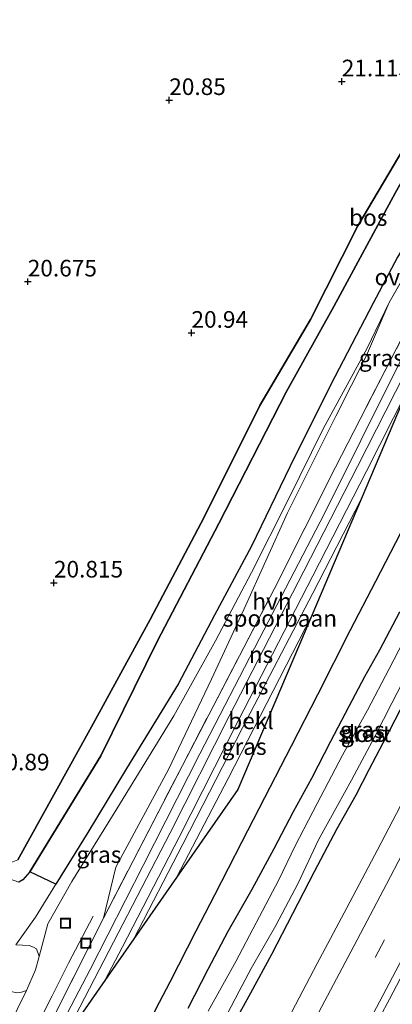
# Model space of a CAD drawing. Units: metres. Extents: x 199992 to 201854, y 356250 to 362503.
# Drawn here: x 201339 to 201395, y 362276 to 362424 of the extents above; entities that cross this region are included whole.
import ezdxf
from ezdxf.enums import TextEntityAlignment as Align

# ---------------------------------------------------------------- set-up
doc = ezdxf.new("R2010")
doc.units = ezdxf.units.M
doc.linetypes.add('IE-TERREINAFSCHEIDING', pattern=[10, 8, -2])
doc.linetypes.add('VW-3-9_STREEP', pattern=[12, 3, -9])
doc.layers.get('0').update_dxf_attribs({"lineweight": 25})
for name, color, linetype, lineweight in [('B-ME-GR-BOS-GV-B6', 10, 'Continuous', 25), ('B-ME-GW-HOOGTEPUNT-S-B1', 10, 'Continuous', 25), ('B-ME-GW-INSTEEKWATERGANG-L-B1', 10, 'Continuous', 25), ('B-ME-GW-KRUINLIJN-L-B1', 93, 'Continuous', 18), ('B-ME-GW-TEENLIJN-L-B1', 93, 'Continuous', 18), ('B-ME-IE-GRASLAND-GV-B6', 93, 'Continuous', 18), ('B-ME-IE-INRICHTINGSELEMENT-S-B1', 253, 'Continuous', 18), ('B-ME-IE-TERREINAFSCHEIDING-DOORGANG-L-B1', 8, 'IE-TERREINAFSCHEIDING-KUNSTMATIG-OPEN', 18), ('B-ME-IE-TERREINAFSCHEIDING-RASTERHEKWERK-L-B1', 8, 'IE-TERREINAFSCHEIDING', 18), ('B-ME-KG-KADASTRAAL-OPNAMEDTMGRENS-L-B1', 10, 'Continuous', 25), ('B-ME-OB-BEKLEDING-GV-B6', 253, 'Continuous', 18), ('B-ME-OG-WATER-GV-B6', 153, 'Continuous', 18), ('B-ME-SB-SPOOR-GV-B6', 253, 'Continuous', 18), ('B-ME-SB-SPOOR-L-B1', 253, 'Continuous', 18), ('B-ME-VH-VERH_SOORT-BITUMEN-GV-B6', 8, 'IE-TERREINAFSCHEIDING-NATUURLIJK-HOUTWAL', 18), ('B-ME-VH-VERH_SOORT-HALF_VERHARDING-GV-B6', 8, 'IE-TERREINAFSCHEIDING-NATUURLIJK-HOUTWAL', 18), ('B-ME-VH-VERH_SOORT-ONVERHARD-GV-B6', 8, 'Continuous', 18), ('B-ME-VW-MARKERING-39STREEP-015-L-B1', 255, 'VW-3-9_STREEP', 18), ('B-ME-VW-MARKERING-STREEP-015-L-B1', 7, 'Continuous', 18)]:
    doc.layers.add(name, color=color, linetype=linetype, lineweight=lineweight)
doc.styles.add('NLCS-ISO', font='NLCS-ISO.TTF')
doc.linetypes.add('IE-TERREINAFSCHEIDING-KUNSTMATIG-OPEN', pattern='A,7,-1.5,[67,NLCS.SHX,S=0.75,R=0,X=0,Y=0],-1.5', length=10)
doc.linetypes.add('IE-TERREINAFSCHEIDING-NATUURLIJK-HOUTWAL', pattern='A,7,-1.5,[67,NLCS.SHX,S=0.75,R=45,X=0,Y=0],-1.5,7,-1.5,[70,NLCS.SHX,S=0.75,R=0,X=0,Y=0],-1.5', length=20)

# ---------------------------------------------------------------- blocks, each defined once
blk = doc.blocks.new('d58gn_FeatureWriter_4_42_FMEBLOCK6')
at = {"layer": 'B-ME-GR-BOS-GV-B6'}
blk.add_polyline3d([(150.53, 101.62, 21.61), (148.63, 95.6, 21.63), (143.79, 84.08, 21.53), (140.52, 76.71, 21.47), (137.19, 70.65, 21.39), (130.06, 56.82, 21.34), (123.93, 44.22, 21.35), (118.63, 32.93, 21.21), (111.06, 18.82, 21.28), (104.71, 5.95, 21.13), (97.79, -5.74, 21.14), (90.68, -19.79, 21.22), (83.04, -32.75, 21.08), (74.69, -49.55, 21.08), (66.53, -64.94, 21.03), (57.7, -81.08, 21.02), (46.65, -101.12, 21.06)], dxfattribs=at)
blk = doc.blocks.new('put')
for p, q in [((0.75, 0.75), (-0.75, 0.75)), ((-0.75, 0.75), (-0.75, -0.75)), ((0.75, -0.75), (0.75, 0.75)), ((-0.75, -0.75), (0.75, -0.75))]:
    blk.add_line(p, q)
blk.add_lwpolyline([(-0.625, 0.625), (0.625, 0.625), (0.625, -0.625), (-0.625, -0.625)], close=True)
blk = doc.blocks.new('hoogtepunt')
for p, q in [((-0.5, 0), (0.5, 0)), ((0, 0.5), (0, -0.5))]:
    blk.add_line(p, q)

msp = doc.modelspace()

# ---------------------------------------------------------------- linework, layer by layer
at = {"layer": 'B-ME-GR-BOS-GV-B6'}
for points in [[(201338.92, 362297.26, 21.06), (201349.97, 362317.3, 21.02), (201358.8, 362333.44, 21.03), (201366.96, 362348.83, 21.08), (201375.3, 362365.63, 21.08), (201382.95, 362378.59, 21.22), (201390.06, 362392.64, 21.14), (201396.98, 362404.33, 21.13), (201403.33, 362417.2, 21.28), (201410.9, 362431.31, 21.21), (201416.2, 362442.6, 21.35), (201422.33, 362455.2, 21.34), (201429.46, 362469.03, 21.39), (201432.79, 362475.09, 21.47), (201436.05, 362482.46, 21.53), (201440.9, 362493.98, 21.63), (201442.8, 362500, 21.61), (201446.49, 362500, 22.59)], [(201446.49, 362500, 22.59), (201446.13, 362498.34, 22.61), (201443.79, 362490.45, 22.58), (201435.2, 362474.89, 22.25), (201425.07, 362455.58, 22.09), (201420.27, 362445.63, 22.12), (201413.81, 362430.61, 22.09), (201403.93, 362412.17, 22.03), (201395.72, 362397.66, 21.87), (201386.45, 362380.54, 21.87), (201379.31, 362367.75, 21.7), (201369.17, 362347.87, 22), (201359.88, 362330.13, 22.28), (201351.38, 362312.93, 22.42), (201340.73, 362295.48, 23.01), (201339.64, 362294.28, 22.99), (201339.06, 362293.94, 22.89)], [(201417.41, 362428.98, 22.03), (201409.22, 362411.93, 21.99), (201402.64, 362398.91, 21.96), (201396.02, 362387.93, 21.94), (201392.36, 362381.03, 21.8), (201385.94, 362368.7, 21.81), (201379.83, 362356.38, 21.89), (201374.08, 362344.49, 21.97), (201368.52, 362334.09, 22.17), (201363.01, 362323.69, 22.39), (201355.25, 362311, 22.81), (201349.42, 362301.38, 22.96), (201344.61, 362293.61, 23.18), (201340.73, 362295.48, 23.01), (201351.38, 362312.93, 22.42), (201359.88, 362330.13, 22.28), (201369.17, 362347.87, 22), (201379.31, 362367.75, 21.7), (201386.45, 362380.54, 21.87), (201395.72, 362397.66, 21.87), (201403.93, 362412.17, 22.03), (201413.81, 362430.61, 22.09)]]:
    msp.add_polyline3d(points, dxfattribs=at)
at = {"layer": 'B-ME-GW-INSTEEKWATERGANG-L-B1'}
for points in [[(201364.55, 362274.94, 23.27), (201367.56, 362280.84, 23.11), (201370.57, 362286.53, 23.09), (201374.17, 362292.84, 22.88), (201377.46, 362298.96, 22.78), (201380.4, 362304.53, 22.8), (201383.15, 362309.57, 22.8), (201385.98, 362315.15, 22.74), (201388.75, 362320.4, 22.76), (201391.11, 362324.86, 22.72), (201393.37, 362328.85, 22.66), (201396.38, 362334.6, 22.64)], [(201397.87, 362322.67, 22.55), (201394.89, 362316.86, 22.51), (201391.71, 362310.8, 22.53), (201389.75, 362306.99, 22.47), (201386.91, 362301.95, 22.47), (201383.51, 362295.45, 22.47), (201380.23, 362289.16, 22.45), (201377.1, 362283.03, 22.53)], [(201377.1, 362283.03, 22.53), (201373.91, 362277.22, 22.49), (201371.48, 362272.75, 22.49)]]:
    msp.add_polyline3d(points, dxfattribs=at)
at = {"layer": 'B-ME-GW-KRUINLIJN-L-B1'}
for points in [[(201340.73, 362295.48, 23.01), (201351.38, 362312.93, 22.42), (201359.88, 362330.13, 22.28), (201369.17, 362347.87, 22), (201379.31, 362367.75, 21.7), (201386.45, 362380.54, 21.87), (201395.72, 362397.66, 21.87), (201403.93, 362412.17, 22.03), (201413.81, 362430.61, 22.09), (201420.27, 362445.63, 22.12), (201425.07, 362455.58, 22.09), (201435.2, 362474.89, 22.25), (201443.79, 362490.45, 22.58), (201446.13, 362498.34, 22.61), (201446.49, 362500, 22.59)], [(201356.38, 362285.4, 23.67), (201363.73, 362299.64, 23.69), (201372.7, 362317.15, 23.74), (201383.29, 362337.41, 23.83), (201390.57, 362351.54, 23.91)], [(201330.82, 362298.86, 22.31), (201334.29, 362295.86, 22.35), (201336.07, 362294.96, 22.49), (201339.06, 362293.94, 22.89), (201339.64, 362294.28, 22.99), (201340.73, 362295.48, 23.01)]]:
    msp.add_polyline3d(points, dxfattribs=at)
at = {"layer": 'B-ME-GW-TEENLIJN-L-B1'}
msp.add_line((201394.8, 362381.14, 21.68), (201400.46, 362391.07, 21.85), dxfattribs=at)
for points in [[(201335.91, 362297.72, 20.96), (201337.65, 362296.76, 21.03), (201338.92, 362297.26, 21.06), (201349.97, 362317.3, 21.02), (201358.8, 362333.44, 21.03), (201366.96, 362348.83, 21.08), (201375.3, 362365.63, 21.08), (201382.95, 362378.59, 21.22), (201390.06, 362392.64, 21.14), (201396.98, 362404.33, 21.13), (201403.33, 362417.2, 21.28), (201410.9, 362431.31, 21.21), (201416.2, 362442.6, 21.35), (201422.33, 362455.2, 21.34), (201429.46, 362469.03, 21.39), (201432.79, 362475.09, 21.47), (201436.05, 362482.46, 21.53), (201440.9, 362493.98, 21.63), (201442.8, 362500, 21.61)], [(201394.8, 362381.14, 21.68), (201391.39, 362373.15, 21.86), (201386.74, 362364.04, 21.9), (201379.47, 362349.46, 22.02), (201372.94, 362335.05, 22.26), (201368.04, 362324.47, 22.46), (201361.57, 362310.88, 22.72), (201353.66, 362296.19, 23.15), (201351.8, 362288.52, 23.63)], [(201362.79, 362294.62, 23.24), (201370.54, 362309.51, 23.33), (201383.13, 362334.03, 23.44)]]:
    msp.add_polyline3d(points, dxfattribs=at)
at = {"layer": 'B-ME-IE-GRASLAND-GV-B6'}
for points in [[(201420.14, 362421.12, 23.96), (201409.7, 362401.11, 23.99), (201403.34, 362388.87, 23.79), (201400.42, 362386.84, 23.75), (201399.18, 362385.24, 23.76), (201398.37, 362383.72, 23.65), (201397.8, 362377.92, 23.77), (201386.72, 362356.36, 23.68), (201377.52, 362338.12, 23.57), (201363.66, 362311.47, 23.69), (201351.8, 362288.52, 23.63), (201353.66, 362296.19, 23.15), (201361.57, 362310.88, 22.72), (201368.04, 362324.47, 22.46), (201372.94, 362335.05, 22.26), (201379.47, 362349.46, 22.02), (201386.74, 362364.04, 21.9), (201391.39, 362373.15, 21.86), (201394.8, 362381.14, 21.68), (201400.46, 362391.07, 21.85), (201402.46, 362393.63, 22.14), (201409.26, 362405.48, 22.16), (201414.67, 362416.9, 22.15), (201419.89, 362427.52, 22.04)], [(201459.25, 362425.59, 23.08), (201455.47, 362418.26, 23.08), (201451.57, 362410.73, 23.08), (201447.38, 362402.66, 23.06), (201443.89, 362396.02, 23.1), (201440.31, 362389.06, 23.06), (201436.28, 362381.32, 22.99), (201432.42, 362373.95, 23.08), (201429.15, 362367.64, 23.08), (201425.22, 362360.21, 23.1), (201421.37, 362352.76, 23.06), (201416.89, 362344.27, 22.99), (201413.38, 362337.67, 22.87), (201402.12, 362316.1, 22.81), (201397.03, 362306.44, 22.93), (201393.04, 362298.79, 22.91), (201388.41, 362290.05, 22.91), (201383.97, 362281.68, 22.87), (201380.12, 362274.41, 22.87)], [(201390.45, 362268.18, 23.14), (201394.82, 362276.34, 23.16), (201400.18, 362286.54, 23.22), (201404.49, 362294.82, 23.22), (201409.16, 362303.71, 23.24), (201413.3, 362311.6, 23.32), (201418.3, 362321.04, 23.28), (201422.75, 362329.55, 23.28), (201426.92, 362337.5, 23.3), (201431.58, 362346.35, 23.32), (201436, 362354.78, 23.34), (201440.68, 362363.88, 23.36), (201445.18, 362372.34, 23.36), (201449.86, 362381.28, 23.36), (201454.16, 362389.6, 23.36), (201458.85, 362398.64, 23.42), (201462.97, 362406.54, 23.4), (201467.55, 362415.25, 23.34), (201472.03, 362424.03, 23.44)], [(201335.94, 362269.05, 23.26), (201340.21, 362277.62, 23.49), (201341.57, 362280.72, 23.62), (201342.1, 362282.74, 23.59), (201343.41, 362287.66, 23.44), (201347.02, 362294.02, 23.19), (201353.82, 362304.95, 22.88), (201362.39, 362318.95, 22.58), (201368.63, 362330.24, 22.21), (201374.08, 362340.52, 22.11), (201379.51, 362351.35, 21.89), (201384.86, 362362.1, 21.88), (201391.45, 362374.24, 21.83), (201394.8, 362381.14, 21.68), (201391.39, 362373.15, 21.86), (201386.74, 362364.04, 21.9), (201379.47, 362349.46, 22.02), (201372.94, 362335.05, 22.26), (201368.04, 362324.47, 22.46), (201361.57, 362310.88, 22.72), (201353.66, 362296.19, 23.15), (201351.8, 362288.52, 23.63)], [(201356.69, 362268.98, 23.56), (201360.18, 362275.82, 23.62), (201361.77, 362278.88, 23.4), (201365.7, 362286.55, 23.13), (201368.52, 362291.95, 23.07), (201372.63, 362300, 22.8), (201376.02, 362306.63, 22.88), (201380.04, 362314.37, 22.94), (201383.99, 362322.12, 23.03), (201388.88, 362331.72, 22.88), (201392.7, 362339.14, 22.92), (201396.5, 362346.41, 22.92)], [(201364.55, 362274.94, 23.27), (201367.56, 362280.84, 23.11), (201370.57, 362286.53, 23.09), (201374.17, 362292.84, 22.88), (201377.46, 362298.96, 22.78), (201380.4, 362304.53, 22.8), (201383.15, 362309.57, 22.8), (201385.98, 362315.15, 22.74), (201388.75, 362320.4, 22.76), (201391.11, 362324.86, 22.72), (201393.37, 362328.85, 22.66), (201396.38, 362334.6, 22.64)], [(201396.38, 362334.6, 22.64), (201393.37, 362328.85, 22.66), (201391.11, 362324.86, 22.72), (201388.75, 362320.4, 22.76), (201385.98, 362315.15, 22.74), (201383.15, 362309.57, 22.8), (201380.4, 362304.53, 22.8), (201377.46, 362298.96, 22.78), (201374.17, 362292.84, 22.88), (201370.57, 362286.53, 23.09), (201367.56, 362280.84, 23.11), (201364.55, 362274.94, 23.27)], [(201362.79, 362294.62, 23.24), (201370.54, 362309.51, 23.33), (201383.13, 362334.03, 23.44), (201372.02, 362307.88, 23.37), (201362.79, 362294.62, 23.24)], [(201398.38, 362332.98, 21.62), (201394.79, 362326.03, 21.62), (201391.52, 362319.79, 21.62), (201387.77, 362313.04, 21.62), (201383.95, 362305.73, 21.62), (201380.63, 362299.39, 21.62), (201378.16, 362294.25, 21.62), (201374.77, 362287.79, 21.62), (201371.7, 362281.98, 21.62), (201367.57, 362274.51, 21.62)], [(201370.4, 362274.05, 21.62), (201372.23, 362277.5, 21.62), (201374.04, 362280.91, 21.62), (201377.75, 362287.39, 21.62), (201381.07, 362293.76, 21.62), (201384.13, 362300.29, 21.62), (201386.99, 362305.43, 21.62), (201389.09, 362309.25, 21.62), (201392.69, 362315.94, 21.62), (201395.18, 362320.87, 21.62), (201398.42, 362327.19, 21.62)], [(201371.48, 362272.75, 22.49), (201373.91, 362277.22, 22.49), (201377.1, 362283.03, 22.53), (201380.23, 362289.16, 22.45), (201383.51, 362295.45, 22.47), (201386.91, 362301.95, 22.47), (201389.75, 362306.99, 22.47), (201391.71, 362310.8, 22.53), (201394.89, 362316.86, 22.51), (201397.87, 362322.67, 22.55)], [(201397.87, 362322.67, 22.55), (201394.89, 362316.86, 22.51), (201391.71, 362310.8, 22.53), (201389.75, 362306.99, 22.47), (201386.91, 362301.95, 22.47), (201383.51, 362295.45, 22.47), (201380.23, 362289.16, 22.45), (201377.1, 362283.03, 22.53)], [(201339.06, 362293.94, 22.89), (201339.64, 362294.28, 22.99), (201340.73, 362295.48, 23.01), (201344.61, 362293.61, 23.18), (201341.58, 362288.65, 23.32), (201338.63, 362284.5, 23.42)], [(201351.8, 362288.52, 23.63), (201344.52, 362274.09, 23.6)], [(201377.1, 362283.03, 22.53), (201373.91, 362277.22, 22.49), (201371.48, 362272.75, 22.49)]]:
    msp.add_polyline3d(points, dxfattribs=at)
at = {"layer": 'B-ME-IE-TERREINAFSCHEIDING-DOORGANG-L-B1'}
msp.add_line((201344.06, 362276.8, 23.7), (201345.03, 362278.71, 23.72), dxfattribs=at)
at = {"layer": 'B-ME-IE-TERREINAFSCHEIDING-RASTERHEKWERK-L-B1'}
msp.add_line((201341.16, 362271.05, 23.65), (201344.06, 362276.8, 23.7), dxfattribs=at)
for points in [[(201351.8, 362288.52, 23.63), (201363.66, 362311.47, 23.69), (201377.52, 362338.12, 23.57), (201386.72, 362356.36, 23.68), (201397.8, 362377.92, 23.77)], [(201351.8, 362288.52, 23.63), (201344.52, 362274.09, 23.6), (201338.56, 362262.74, 23.44), (201333.53, 362252.74, 23.35), (201333.03, 362251.84, 23.32)], [(201345.03, 362278.71, 23.72), (201346.55, 362281.72, 23.75), (201350.36, 362289.04, 23.44)]]:
    msp.add_polyline3d(points, dxfattribs=at)
at = {"layer": 'B-ME-KG-KADASTRAAL-OPNAMEDTMGRENS-L-B1'}
for points in [[(201453.66, 362500, 22.69), (201449.26, 362489.63, 22.52), (201439.23, 362466.04, 22.43), (201435.41, 362457.05, 22.45), (201420.14, 362421.12, 23.96), (201414.29, 362407.35, 24.02), (201405.54, 362386.75, 24.17), (201397.46, 362367.75, 24.09), (201390.57, 362351.54, 23.91), (201383.13, 362334.03, 23.44), (201372.02, 362307.88, 23.37), (201362.79, 362294.62, 23.24), (201356.38, 362285.4, 23.67), (201352.01, 362279.12, 23.73), (201345.38, 362269.58, 23.7)], [(201396.5, 362346.41, 22.92), (201392.7, 362339.14, 22.92), (201388.88, 362331.72, 22.88), (201383.99, 362322.12, 23.03), (201380.04, 362314.37, 22.94), (201376.02, 362306.63, 22.88), (201372.63, 362300, 22.8), (201368.52, 362291.95, 23.07), (201365.7, 362286.55, 23.13), (201361.77, 362278.88, 23.4), (201360.18, 362275.82, 23.62), (201356.69, 362268.98, 23.56)]]:
    msp.add_polyline3d(points, dxfattribs=at)
at = {"layer": 'B-ME-OB-BEKLEDING-GV-B6'}
msp.add_polyline3d([(201383.13, 362334.03, 23.44), (201370.54, 362309.51, 23.33), (201362.79, 362294.62, 23.24), (201356.38, 362285.4, 23.67), (201363.73, 362299.64, 23.69), (201372.7, 362317.15, 23.74), (201383.29, 362337.41, 23.83), (201390.57, 362351.54, 23.91), (201383.13, 362334.03, 23.44)], dxfattribs=at)
at = {"layer": 'B-ME-OG-WATER-GV-B6'}
for points in [[(201367.57, 362274.51, 21.62), (201371.7, 362281.98, 21.62), (201374.77, 362287.79, 21.62), (201378.16, 362294.25, 21.62), (201380.63, 362299.39, 21.62), (201383.95, 362305.73, 21.62), (201387.77, 362313.04, 21.62), (201391.52, 362319.79, 21.62), (201394.79, 362326.03, 21.62), (201398.38, 362332.98, 21.62)], [(201398.42, 362327.19, 21.62), (201395.18, 362320.87, 21.62), (201392.69, 362315.94, 21.62), (201389.09, 362309.25, 21.62), (201386.99, 362305.43, 21.62), (201384.13, 362300.29, 21.62), (201381.07, 362293.76, 21.62), (201377.75, 362287.39, 21.62), (201374.04, 362280.91, 21.62)], [(201374.04, 362280.91, 21.62), (201372.23, 362277.5, 21.62), (201370.4, 362274.05, 21.62)]]:
    msp.add_polyline3d(points, dxfattribs=at)
at = {"layer": 'B-ME-SB-SPOOR-GV-B6'}
msp.add_polyline3d([(201390.57, 362351.54, 23.91), (201383.29, 362337.41, 23.83), (201372.7, 362317.15, 23.74), (201363.73, 362299.64, 23.69), (201356.38, 362285.4, 23.67), (201352.01, 362279.12, 23.73), (201345.38, 362269.58, 23.7), (201339.65, 362261.35, 23.53), (201340.7, 362263.45, 23.52), (201349.8, 362280.77, 23.66), (201357.79, 362296.42, 23.77), (201366.29, 362313.21, 23.79), (201375.29, 362330.59, 23.86), (201385.05, 362349.39, 23.96), (201395.98, 362371.37, 23.96), (201405.16, 362389.57, 23.93), (201414.29, 362407.35, 24.02), (201405.54, 362386.75, 24.17), (201397.46, 362367.75, 24.09), (201390.57, 362351.54, 23.91)], dxfattribs=at)
at = {"layer": 'B-ME-SB-SPOOR-L-B1'}
for points in [[(201405.54, 362386.75, 24.17), (201399.99, 362376.04, 24.15), (201390.03, 362356.45, 23.99), (201381.94, 362340.69, 23.91), (201370.72, 362318.87, 23.84), (201361.85, 362301.36, 23.76), (201353.32, 362284.9, 23.75), (201345.38, 362269.58, 23.7)], [(201397.46, 362367.75, 24.09), (201391.37, 362355.77, 23.99), (201383.27, 362340.01, 23.91), (201372.05, 362318.19, 23.84), (201363.19, 362300.68, 23.76), (201354.65, 362284.21, 23.75), (201352.01, 362279.12, 23.73)]]:
    msp.add_polyline3d(points, dxfattribs=at)
at = {"layer": 'B-ME-VH-VERH_SOORT-BITUMEN-GV-B6'}
for points in [[(201380.12, 362274.41, 22.87), (201383.97, 362281.68, 22.87), (201388.41, 362290.05, 22.91), (201393.04, 362298.79, 22.91), (201397.03, 362306.44, 22.93), (201402.12, 362316.1, 22.81), (201413.38, 362337.67, 22.87), (201416.89, 362344.27, 22.99), (201421.37, 362352.76, 23.06), (201425.22, 362360.21, 23.1), (201429.15, 362367.64, 23.08), (201432.42, 362373.95, 23.08), (201436.28, 362381.32, 22.99), (201440.31, 362389.06, 23.06), (201443.89, 362396.02, 23.1), (201447.38, 362402.66, 23.06), (201451.57, 362410.73, 23.08), (201455.47, 362418.26, 23.08), (201459.25, 362425.59, 23.08)], [(201472.03, 362424.03, 23.44), (201467.55, 362415.25, 23.34), (201462.97, 362406.54, 23.4), (201458.85, 362398.64, 23.42), (201454.16, 362389.6, 23.36), (201449.86, 362381.28, 23.36), (201445.18, 362372.34, 23.36), (201440.68, 362363.88, 23.36), (201436, 362354.78, 23.34), (201431.58, 362346.35, 23.32), (201426.92, 362337.5, 23.3), (201422.75, 362329.55, 23.28), (201418.3, 362321.04, 23.28), (201413.3, 362311.6, 23.32), (201409.16, 362303.71, 23.24), (201404.49, 362294.82, 23.22), (201400.18, 362286.54, 23.22), (201394.82, 362276.34, 23.16), (201390.45, 362268.18, 23.14)], [(201338.63, 362284.5, 23.42), (201340.59, 362284.41, 23.52), (201341.29, 362284.15, 23.52), (201341.73, 362283.89, 23.57), (201342.1, 362282.74, 23.59), (201341.57, 362280.72, 23.62), (201340.21, 362277.62, 23.49), (201339.45, 362277.36, 23.49), (201338.77, 362277.29, 23.49)]]:
    msp.add_polyline3d(points, dxfattribs=at)
at = {"layer": 'B-ME-VH-VERH_SOORT-HALF_VERHARDING-GV-B6'}
msp.add_polyline3d([(201414.29, 362407.35, 24.02), (201405.16, 362389.57, 23.93), (201395.98, 362371.37, 23.96), (201385.05, 362349.39, 23.96), (201375.29, 362330.59, 23.86), (201366.29, 362313.21, 23.79), (201357.79, 362296.42, 23.77), (201349.8, 362280.77, 23.66), (201340.7, 362263.45, 23.52), (201339.65, 362261.35, 23.53), (201333.03, 362251.84, 23.32), (201333.53, 362252.74, 23.35), (201338.56, 362262.74, 23.44), (201344.52, 362274.09, 23.6), (201351.8, 362288.52, 23.63), (201363.66, 362311.47, 23.69), (201377.52, 362338.12, 23.57), (201386.72, 362356.36, 23.68), (201397.8, 362377.92, 23.77), (201403.34, 362388.87, 23.79), (201409.7, 362401.11, 23.99), (201420.14, 362421.12, 23.96), (201414.29, 362407.35, 24.02)], dxfattribs=at)
at = {"layer": 'B-ME-VH-VERH_SOORT-ONVERHARD-GV-B6'}
for points in [[(201400.46, 362391.07, 21.85), (201394.8, 362381.14, 21.68), (201391.45, 362374.24, 21.83), (201384.86, 362362.1, 21.88), (201379.51, 362351.35, 21.89), (201374.08, 362340.52, 22.11), (201368.63, 362330.24, 22.21), (201362.39, 362318.95, 22.58), (201353.82, 362304.95, 22.88), (201347.02, 362294.02, 23.19), (201343.41, 362287.66, 23.44), (201342.1, 362282.74, 23.59), (201341.73, 362283.89, 23.57), (201341.29, 362284.15, 23.52), (201340.59, 362284.41, 23.52), (201338.63, 362284.5, 23.42), (201341.58, 362288.65, 23.32), (201344.61, 362293.61, 23.18), (201349.42, 362301.38, 22.96), (201355.25, 362311, 22.81), (201363.01, 362323.69, 22.39), (201368.52, 362334.09, 22.17), (201374.08, 362344.49, 21.97), (201379.83, 362356.38, 21.89), (201385.94, 362368.7, 21.81), (201392.36, 362381.03, 21.8), (201396.02, 362387.93, 21.94)], [(201340.21, 362277.62, 23.49), (201335.94, 362269.05, 23.26), (201332.84, 362262.79, 22.99), (201328.03, 362253.38, 22.78), (201319.02, 362236.6, 22.56), (201311.77, 362223.41, 22.28), (201307.41, 362215.01, 22.11), (201296.26, 362198.97, 21.99), (201300.45, 362206.89, 22.05), (201310.97, 362227.08, 22.35), (201318.83, 362241.62, 22.65), (201327.11, 362257.35, 22.93), (201332.88, 362269.38, 23.17), (201334.34, 362273.12, 23.24), (201335.14, 362276.12, 23.27), (201335.57, 362278.29, 23.29), (201336.98, 362277.7, 23.47), (201337.93, 362277.45, 23.47), (201338.77, 362277.29, 23.49), (201339.45, 362277.36, 23.49), (201340.21, 362277.62, 23.49)]]:
    msp.add_polyline3d(points, dxfattribs=at)
at = {"layer": 'B-ME-VW-MARKERING-39STREEP-015-L-B1'}
msp.add_polyline3d([(201505.77, 362500, 23.47), (201504.69, 362497.91, 23.47), (201499.14, 362487.05, 23.43), (201493.73, 362476.48, 23.47), (201488.19, 362465.67, 23.41), (201482.69, 362455.09, 23.39), (201477.23, 362444.49, 23.34), (201471.67, 362433.8, 23.32), (201466.13, 362423.13, 23.34), (201460.7, 362412.59, 23.32), (201455.2, 362401.96, 23.3), (201449.67, 362391.39, 23.3), (201444.16, 362380.79, 23.28), (201438.59, 362370.13, 23.26), (201433.1, 362359.53, 23.28), (201427.46, 362348.79, 23.26), (201421.93, 362338.14, 23.26), (201416.34, 362327.53, 23.24), (201410.75, 362316.94, 23.16), (201405.21, 362306.37, 23.18), (201399.63, 362295.75, 23.2), (201394.06, 362285.25, 23.14), (201388.52, 362274.74, 23.14)], dxfattribs=at)
at = {"layer": 'B-ME-VW-MARKERING-STREEP-015-L-B1'}
for points in [[(201501.66, 362500, 23.38), (201496.43, 362489.78, 23.32), (201491.29, 362479.84, 23.34), (201486.01, 362469.53, 23.3), (201479.94, 362457.76, 23.32), (201474.44, 362447.13, 23.26), (201469.29, 362437.14, 23.26), (201463.68, 362426.33, 23.28), (201459.05, 362417.41, 23.22), (201453.81, 362407.34, 23.22), (201448.69, 362397.41, 23.22), (201443.98, 362388.36, 23.2), (201438.78, 362378.39, 23.2), (201433.61, 362368.43, 23.12), (201428.92, 362359.51, 23.1), (201423.18, 362348.52, 23.12), (201417.98, 362338.54, 23.12), (201412.78, 362328.63, 23.14), (201408.55, 362320.66, 23.16), (201403.79, 362311.59, 23.1), (201399.08, 362302.62, 23.12), (201394.36, 362293.64, 23.04), (201388.99, 362283.46, 23), (201383.34, 362272.77, 23)], [(201471.05, 362424.53, 23.44), (201466.55, 362415.79, 23.34), (201462, 362407.05, 23.4), (201457.87, 362399.15, 23.42), (201453.19, 362390.11, 23.36), (201448.86, 362381.8, 23.36), (201444.2, 362372.85, 23.36), (201439.74, 362364.37, 23.36), (201435.02, 362355.28, 23.34), (201430.61, 362346.86, 23.32), (201425.97, 362337.98, 23.3), (201421.77, 362330.05, 23.28), (201417.35, 362321.54, 23.28), (201412.36, 362312.09, 23.32), (201408.22, 362304.19, 23.24), (201403.53, 362295.33, 23.22), (201399.2, 362287.06, 23.22), (201393.82, 362276.87, 23.16), (201389.49, 362268.68, 23.14)]]:
    msp.add_polyline3d(points, dxfattribs=at)

# ---------------------------------------------------------------- block references
at = {"layer": 'B-ME-GR-BOS-GV-B6'}
msp.add_blockref('d58gn_FeatureWriter_4_42_FMEBLOCK6', (201292.27, 362398.38), dxfattribs=at)
at = {"layer": 'B-ME-GW-HOOGTEPUNT-S-B1', "rotation": 90}
for p in [(201387.65, 362414.37, 21.11), (201387.65, 362414.37, 21.11), (201361.69, 362411.56, 20.85), (201361.69, 362411.56, 20.85), (201340.4, 362384.26, 20.67), (201340.4, 362384.26, 20.67), (201365.03, 362376.55, 20.94), (201365.03, 362376.55, 20.94), (201344.34, 362338.97, 20.82), (201344.34, 362338.97, 20.82)]:
    msp.add_blockref('hoogtepunt', p, dxfattribs=at)
at = {"layer": 'B-ME-IE-INRICHTINGSELEMENT-S-B1', "rotation": 90}
for p in [(201346.07, 362287.73, 23.46), (201349.16, 362284.72, 23.5)]:
    msp.add_blockref('put', p, dxfattribs=at)

# ---------------------------------------------------------------- texts
at = {"layer": 'B-ME-GR-BOS-GV-B6', "ltscale": 0.2, "style": 'NLCS-ISO'}
msp.add_text('bos', height=2.5, dxfattribs=at).set_placement((201391.63, 362393.91), align=Align.MIDDLE_CENTER)
at = {"layer": 'B-ME-GW-HOOGTEPUNT-S-B1', "ltscale": 0.2, "style": 'NLCS-ISO'}
for s, p in [('21.115', (201387.65, 362414.37, 21.11)), ('21.115', (201387.65, 362414.37, 21.11)), ('20.85', (201361.69, 362411.56, 20.85)), ('20.85', (201361.69, 362411.56, 20.85)), ('20.675', (201340.4, 362384.26, 20.67)), ('20.675', (201340.4, 362384.26, 20.67)), ('20.94', (201365.03, 362376.55, 20.94)), ('20.94', (201365.03, 362376.55, 20.94)), ('20.815', (201344.34, 362338.97, 20.82)), ('20.815', (201344.34, 362338.97, 20.82)), ('20.89', (201335.16, 362309.96, 20.89)), ('20.89', (201335.16, 362309.96, 20.89))]:
    msp.add_text(s, height=2.5, dxfattribs=at).set_placement(p, align=Align.BOTTOM_LEFT)
at = {"layer": 'B-ME-IE-GRASLAND-GV-B6', "ltscale": 0.2, "style": 'NLCS-ISO'}
for p in [(201393.61, 362372.78), (201390.73, 362316.83), (201390.9, 362316.29), (201372.96, 362314.32), (201351.11, 362298.07)]:
    msp.add_text('gras', height=2.5, dxfattribs=at).set_placement(p, align=Align.MIDDLE_CENTER)
at = {"layer": 'B-ME-OB-BEKLEDING-GV-B6', "ltscale": 0.2, "style": 'NLCS-ISO'}
msp.add_text('bekl', height=2.5, dxfattribs=at).set_placement((201373.98, 362318.19), align=Align.MIDDLE_CENTER)
at = {"layer": 'B-ME-OG-WATER-GV-B6', "ltscale": 0.2, "style": 'NLCS-ISO'}
msp.add_text('sloot', height=2.5, dxfattribs=at).set_placement((201391.1, 362316.24), align=Align.MIDDLE_CENTER)
at = {"layer": 'B-ME-SB-SPOOR-GV-B6', "ltscale": 0.2, "style": 'NLCS-ISO'}
msp.add_text('spoorbaan', height=2.5, dxfattribs=at).set_placement((201378.35, 362333.61), align=Align.MIDDLE_CENTER)
at = {"layer": 'B-ME-SB-SPOOR-L-B1', "ltscale": 0.2, "style": 'NLCS-ISO'}
for p in [(201375.5, 362328.15), (201374.77, 362323.42)]:
    msp.add_text('ns', height=2.5, dxfattribs=at).set_placement(p, align=Align.MIDDLE_CENTER)
at = {"layer": 'B-ME-VH-VERH_SOORT-HALF_VERHARDING-GV-B6', "ltscale": 0.2, "style": 'NLCS-ISO'}
msp.add_text('hvh', height=2.5, dxfattribs=at).set_placement((201377.15, 362336.17), align=Align.MIDDLE_CENTER)
at = {"layer": 'B-ME-VH-VERH_SOORT-ONVERHARD-GV-B6', "ltscale": 0.2, "style": 'NLCS-ISO'}
msp.add_text('ovh', height=2.5, dxfattribs=at).set_placement((201395.54, 362384.96), align=Align.MIDDLE_CENTER)

doc.saveas('drawing.dxf')
